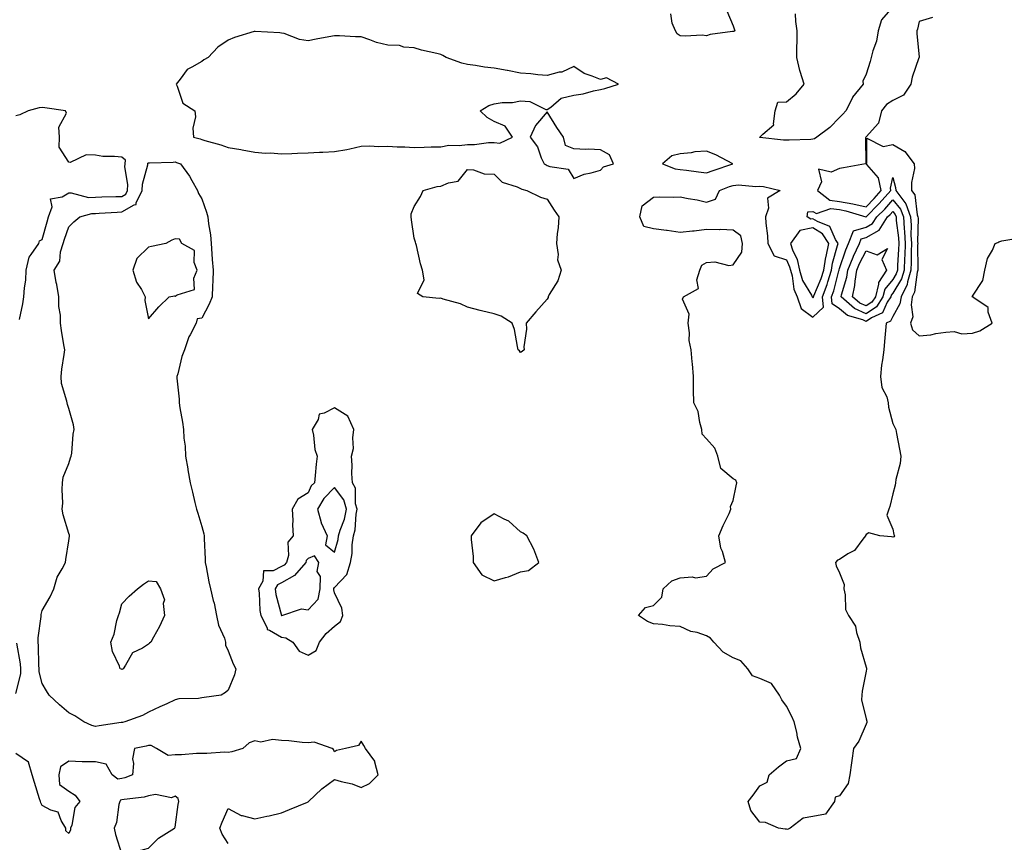
# Model space of a CAD drawing. Units: inches. Extents: x 947363 to 950003, y 7247738 to 7250378.
# Drawn here: x 948370 to 948740, y 7249757 to 7250066 of the extents above; entities that cross this region are included whole.
import ezdxf

# ---------------------------------------------------------------- set-up
doc = ezdxf.new("R2010")
doc.units = ezdxf.units.IN
doc.header["$MEASUREMENT"] = 0
doc.layers.add('Contour_94737247', color=7, linetype='Continuous', true_color=0x8c6acc)

msp = doc.modelspace()

# ---------------------------------------------------------------- linework, layer by layer
at = {"layer": 'Contour_94737247'}
for points in [[(948635.67, 7250069.54, 3206), (948638.05, 7250063.82, 3206), (948638.51, 7250062.38, 3206), (948638.7, 7250061.92, 3206), (948638.24, 7250061.73, 3206), (948638.05, 7250061.72, 3206), (948637.8, 7250061.67, 3206), (948629.38, 7250060.59, 3206), (948628.05, 7250060.13, 3206), (948626.42, 7250060.29, 3206), (948620.02, 7250059.95, 3206), (948618.05, 7250060.08, 3206), (948616.97, 7250060.84, 3206), (948616.34, 7250061.92, 3206), (948615.09, 7250064.88, 3206), (948614.52, 7250068.39, 3206)], [(948698.05, 7250070.99, 3206), (948693.86, 7250066.11, 3206), (948692.58, 7250061.92, 3206), (948691.92, 7250058.05, 3206), (948690.64, 7250054.51, 3206), (948690.02, 7250051.92, 3206), (948689.59, 7250050.38, 3206), (948688.05, 7250045.72, 3206), (948686.88, 7250043.09, 3206), (948686.89, 7250041.92, 3206), (948682.98, 7250036.99, 3206), (948682.9, 7250036.77, 3206), (948680.45, 7250031.92, 3206), (948679.32, 7250030.65, 3206), (948678.05, 7250029.35, 3206), (948674.42, 7250025.55, 3206), (948669.48, 7250021.92, 3206), (948668.69, 7250021.28, 3206), (948668.05, 7250021.16, 3206), (948667.2, 7250021.07, 3206), (948659.08, 7250020.89, 3206), (948658.05, 7250020.77, 3206), (948656.98, 7250020.85, 3206), (948648.08, 7250021.89, 3206), (948648.05, 7250021.89, 3206), (948647.99, 7250021.92, 3206), (948648.02, 7250021.95, 3206), (948648.05, 7250021.97, 3206), (948649.16, 7250023.03, 3206), (948653.39, 7250026.58, 3206), (948653.16, 7250027.03, 3206), (948653.89, 7250031.92, 3206), (948654.85, 7250035.12, 3206), (948658.05, 7250035.23, 3206), (948661.74, 7250038.23, 3206), (948664.76, 7250041.92, 3206), (948663.29, 7250046.68, 3206), (948663.16, 7250047.03, 3206), (948661.94, 7250051.92, 3206), (948662.03, 7250055.9, 3206), (948662.07, 7250057.9, 3206), (948662.17, 7250061.92, 3206), (948661.57, 7250065.44, 3206), (948661.54, 7250068.43, 3206)], [(948713.02, 7250066.95, 3207), (948708.05, 7250065.55, 3207), (948707.35, 7250062.62, 3207), (948707.11, 7250061.92, 3207), (948707.14, 7250061.01, 3207), (948707.96, 7250052.01, 3207), (948707.97, 7250051.92, 3207), (948707.94, 7250051.81, 3207), (948705.42, 7250044.55, 3207), (948704.88, 7250041.92, 3207), (948702.16, 7250037.81, 3207), (948698.05, 7250035.77, 3207), (948695.71, 7250034.26, 3207), (948693.87, 7250031.92, 3207), (948692.71, 7250027.26, 3207), (948688.05, 7250022.06, 3207), (948687.98, 7250021.99, 3207), (948687.92, 7250021.92, 3207), (948687.88, 7250021.75, 3207), (948687.9, 7250012.07, 3207), (948687.84, 7250011.92, 3207), (948679.58, 7250010.39, 3207), (948678.05, 7250010.16, 3207), (948674.87, 7250008.74, 3207), (948670.09, 7250009.88, 3207), (948671.23, 7250005.1, 3207), (948669.82, 7250001.92, 3207), (948674.38, 7249998.25, 3207), (948678.05, 7249997.71, 3207), (948683.01, 7249996.88, 3207), (948683.12, 7249996.85, 3207), (948688.05, 7249995.8, 3207), (948691.1, 7249998.87, 3207), (948693.77, 7250001.92, 3207), (948692.76, 7250006.63, 3207), (948688.35, 7250011.62, 3207), (948688.13, 7250011.92, 3207), (948688.29, 7250012.16, 3207), (948688.33, 7250021.64, 3207), (948694.53, 7250018.4, 3207), (948698.05, 7250019.24, 3207), (948702.64, 7250016.51, 3207), (948706.19, 7250011.92, 3207), (948706.27, 7250010.14, 3207), (948705.08, 7250004.89, 3207), (948705.16, 7250001.92, 3207), (948706.42, 7250000.29, 3207), (948707.3, 7249992.67, 3207), (948707.56, 7249991.92, 3207), (948707.59, 7249991.46, 3207), (948707.44, 7249982.53, 3207), (948707.47, 7249981.92, 3207), (948707.45, 7249981.32, 3207), (948707.49, 7249972.48, 3207), (948707.47, 7249971.92, 3207), (948707.23, 7249971.1, 3207), (948706.31, 7249963.66, 3207), (948705.44, 7249961.92, 3207), (948704.95, 7249958.82, 3207), (948705.58, 7249954.39, 3207), (948704.75, 7249951.92, 3207), (948705.52, 7249949.39, 3207), (948708.05, 7249947.2, 3207), (948712.45, 7249947.52, 3207), (948714.25, 7249948.12, 3207), (948718.05, 7249948.57, 3207), (948721.18, 7249948.79, 3207), (948724.12, 7249947.99, 3207), (948728.05, 7249948.14, 3207), (948730.88, 7249949.09, 3207), (948735.45, 7249951.92, 3207), (948733.93, 7249956.04, 3207), (948733.95, 7249957.82, 3207), (948728.53, 7249961.44, 3207), (948728.05, 7249961.84, 3207), (948727.97, 7249961.84, 3207), (948727.89, 7249961.92, 3207), (948727.95, 7249962.02, 3207), (948728.05, 7249962.13, 3207), (948732.01, 7249967.96, 3207), (948732.79, 7249971.92, 3207), (948733.67, 7249976.3, 3207), (948735.58, 7249979.45, 3207), (948736.59, 7249981.92, 3207), (948737.65, 7249982.32, 3207), (948738.05, 7249982.62, 3207), (948739.09, 7249982.96, 3207), (948745.94, 7249984.03, 3207)], [(948369.44, 7249953.31, 3207), (948370.75, 7249959.22, 3207), (948371.17, 7249961.92, 3207), (948371.37, 7249965.24, 3207), (948371.87, 7249968.1, 3207), (948372.04, 7249971.92, 3207), (948373.12, 7249976.85, 3207), (948373.93, 7249977.8, 3207), (948376.79, 7249981.92, 3207), (948377.05, 7249982.92, 3207), (948378.05, 7249983.44, 3207), (948379.86, 7249990.11, 3207), (948380.45, 7249991.92, 3207), (948381.83, 7249995.7, 3207), (948381.19, 7249998.78, 3207), (948385.57, 7249999.44, 3207), (948388.05, 7250001, 3207), (948388.95, 7250001.02, 3207), (948395.42, 7249999.29, 3207), (948398.05, 7249999.32, 3207), (948400.53, 7249999.44, 3207), (948405.72, 7249999.59, 3207), (948408.05, 7249999.68, 3207), (948409.47, 7250000.5, 3207), (948410.15, 7250001.92, 3207), (948410.25, 7250004.12, 3207), (948409.12, 7250010.85, 3207), (948409.2, 7250011.92, 3207), (948409.42, 7250013.29, 3207), (948408.05, 7250014.37, 3207), (948405.26, 7250014.71, 3207), (948400.87, 7250014.74, 3207), (948398.05, 7250015.2, 3207), (948394.6, 7250015.37, 3207), (948388.55, 7250012.42, 3207), (948388.05, 7250012.51, 3207), (948384.36, 7250018.23, 3207), (948384.56, 7250021.92, 3207), (948384.25, 7250025.72, 3207), (948387.18, 7250031.05, 3207), (948386.78, 7250031.92, 3207), (948379.08, 7250032.95, 3207), (948378.05, 7250033.18, 3207), (948376.92, 7250033.05, 3207), (948372.76, 7250031.92, 3207), (948369.62, 7250030.35, 3207), (948368.05, 7250029.93, 3207)], [(948368.05, 7249812.55, 3207), (948370.02, 7249819.95, 3207), (948370.02, 7249821.92, 3207), (948369.86, 7249823.73, 3207), (948368.46, 7249831.51, 3207)], [(948448.05, 7249756.16, 3207), (948445.76, 7249759.63, 3207), (948444.92, 7249761.92, 3207), (948445.76, 7249764.21, 3207), (948448.05, 7249769.35, 3207), (948452.84, 7249766.71, 3207), (948453.27, 7249766.7, 3207), (948458.05, 7249765.39, 3207), (948462.5, 7249766.37, 3207), (948463.45, 7249766.52, 3207), (948468.05, 7249767.72, 3207), (948471.11, 7249768.86, 3207), (948477.81, 7249771.68, 3207), (948478.05, 7249771.77, 3207), (948478.14, 7249771.83, 3207), (948478.19, 7249771.92, 3207), (948483.3, 7249776.67, 3207), (948488.05, 7249780.18, 3207), (948490.54, 7249779.43, 3207), (948494.7, 7249778.57, 3207), (948498.05, 7249777.23, 3207), (948501.21, 7249778.76, 3207), (948504.51, 7249781.92, 3207), (948503.18, 7249786.79, 3207), (948503.19, 7249787.06, 3207), (948499.71, 7249791.92, 3207), (948499.09, 7249792.96, 3207), (948498.05, 7249794.63, 3207), (948497, 7249792.97, 3207), (948492.15, 7249791.92, 3207), (948488.82, 7249791.15, 3207), (948488.05, 7249790.68, 3207), (948487.68, 7249791.55, 3207), (948487.19, 7249791.92, 3207), (948480.37, 7249794.24, 3207), (948478.05, 7249793.99, 3207), (948475.84, 7249794.13, 3207), (948470.84, 7249794.71, 3207), (948468.05, 7249794.86, 3207), (948464.73, 7249795.24, 3207), (948460.34, 7249794.21, 3207), (948458.05, 7249794.81, 3207), (948455.95, 7249794.02, 3207), (948453.47, 7249791.92, 3207), (948449.39, 7249790.58, 3207), (948448.05, 7249790.43, 3207), (948446.57, 7249790.44, 3207), (948439.95, 7249790.02, 3207), (948438.05, 7249790.03, 3207), (948436.14, 7249790.01, 3207), (948430.45, 7249789.52, 3207), (948428.05, 7249789.5, 3207), (948425.42, 7249789.29, 3207), (948421.07, 7249791.92, 3207), (948419.09, 7249792.96, 3207), (948418.05, 7249792.99, 3207), (948417.16, 7249792.81, 3207), (948412.72, 7249791.92, 3207), (948411.99, 7249787.98, 3207), (948412.42, 7249786.29, 3207), (948412.04, 7249781.92, 3207), (948409.12, 7249780.85, 3207), (948408.05, 7249780.62, 3207), (948406.43, 7249780.3, 3207), (948404.31, 7249781.92, 3207), (948402.08, 7249785.95, 3207), (948398.05, 7249786.82, 3207), (948393.06, 7249786.91, 3207), (948393.04, 7249786.91, 3207), (948388.05, 7249787.06, 3207), (948384.94, 7249785.03, 3207), (948384.33, 7249781.92, 3207), (948384.51, 7249778.38, 3207), (948388.05, 7249775.78, 3207), (948390.44, 7249774.31, 3207), (948392.15, 7249771.92, 3207), (948390.25, 7249769.72, 3207), (948389.13, 7249763, 3207), (948388.71, 7249761.92, 3207), (948388.67, 7249761.3, 3207), (948388.05, 7249759.87, 3207), (948386.97, 7249760.84, 3207), (948386.97, 7249761.92, 3207), (948385.17, 7249764.8, 3207), (948384.09, 7249767.96, 3207), (948381.34, 7249768.63, 3207), (948378.05, 7249770.45, 3207), (948377.51, 7249771.38, 3207), (948377.37, 7249771.92, 3207), (948377.04, 7249772.93, 3207), (948375.18, 7249779.05, 3207), (948374.21, 7249781.92, 3207), (948372.87, 7249786.74, 3207), (948368.05, 7249790.05, 3207)]]:
    msp.add_polyline3d(points, dxfattribs=at)
for points in [[(948548.05, 7250019.94, 3207), (948550.21, 7250019.76, 3207), (948555.03, 7250021.92, 3207), (948552.18, 7250026.05, 3207), (948548.05, 7250027.85, 3207), (948545.49, 7250029.36, 3207), (948542.82, 7250031.92, 3207), (948546.04, 7250033.93, 3207), (948548.05, 7250034.49, 3207), (948551.08, 7250034.95, 3207), (948554.96, 7250035.01, 3207), (948558.05, 7250035.65, 3207), (948561.52, 7250035.39, 3207), (948567.55, 7250032.42, 3207), (948568.05, 7250032.33, 3207), (948569.41, 7250033.28, 3207), (948573.36, 7250036.61, 3207), (948578.05, 7250037.78, 3207), (948581.65, 7250038.32, 3207), (948585.51, 7250039.38, 3207), (948588.05, 7250039.85, 3207), (948589.68, 7250040.29, 3207), (948594.89, 7250041.92, 3207), (948590.37, 7250044.24, 3207), (948588.05, 7250043.66, 3207), (948585, 7250044.97, 3207), (948582.02, 7250045.89, 3207), (948578.05, 7250048.5, 3207), (948573.5, 7250046.47, 3207), (948572.51, 7250046.38, 3207), (948568.05, 7250045.19, 3207), (948564.53, 7250045.44, 3207), (948561.94, 7250045.81, 3207), (948558.05, 7250046.04, 3207), (948553.14, 7250047.01, 3207), (948552.94, 7250047.03, 3207), (948548.05, 7250047.88, 3207), (948544.43, 7250048.3, 3207), (948541.02, 7250048.95, 3207), (948538.05, 7250049.35, 3207), (948535.97, 7250049.84, 3207), (948530.01, 7250051.92, 3207), (948528.81, 7250052.68, 3207), (948528.05, 7250053.04, 3207), (948526.51, 7250053.46, 3207), (948520.79, 7250054.66, 3207), (948518.05, 7250055.52, 3207), (948514.13, 7250055.84, 3207), (948512.53, 7250056.4, 3207), (948508.05, 7250056.59, 3207), (948503.76, 7250057.63, 3207), (948501.34, 7250058.63, 3207), (948498.05, 7250059.67, 3207), (948495.9, 7250059.77, 3207), (948489.92, 7250060.05, 3207), (948488.05, 7250060.14, 3207), (948485.83, 7250059.7, 3207), (948481.09, 7250058.88, 3207), (948478.05, 7250058.25, 3207), (948474.79, 7250058.66, 3207), (948469.03, 7250060.94, 3207), (948468.05, 7250061.14, 3207), (948467.39, 7250061.26, 3207), (948458.22, 7250061.75, 3207), (948458.05, 7250061.78, 3207), (948457.84, 7250061.71, 3207), (948450.44, 7250059.53, 3207), (948448.05, 7250058.49, 3207), (948444.1, 7250055.87, 3207), (948440.43, 7250051.92, 3207), (948438.9, 7250051.07, 3207), (948438.05, 7250050.47, 3207), (948434.38, 7250048.25, 3207), (948432.55, 7250047.42, 3207), (948429.94, 7250043.81, 3207), (948428.41, 7250041.92, 3207), (948428.84, 7250041.13, 3207), (948430.94, 7250034.81, 3207), (948435.45, 7250031.92, 3207), (948435.77, 7250029.64, 3207), (948434.68, 7250025.29, 3207), (948434.92, 7250021.92, 3207), (948437.42, 7250021.29, 3207), (948438.05, 7250021.08, 3207), (948439.27, 7250020.7, 3207), (948445.2, 7250019.07, 3207), (948448.05, 7250018.08, 3207), (948452.71, 7250017.26, 3207), (948453.29, 7250017.16, 3207), (948458.05, 7250016.3, 3207), (948462.01, 7250015.88, 3207), (948463.95, 7250016.02, 3207), (948468.05, 7250015.71, 3207), (948471.98, 7250015.85, 3207), (948474.05, 7250015.92, 3207), (948478.05, 7250016.06, 3207), (948482.4, 7250016.27, 3207), (948483.67, 7250016.3, 3207), (948488.05, 7250016.52, 3207), (948492.64, 7250017.33, 3207), (948493.76, 7250017.63, 3207), (948498.05, 7250018.53, 3207), (948501.27, 7250018.7, 3207), (948504.57, 7250018.44, 3207), (948508.05, 7250018.59, 3207), (948511.59, 7250018.38, 3207), (948514.49, 7250018.36, 3207), (948518.05, 7250018.11, 3207), (948521.77, 7250018.2, 3207), (948524.41, 7250018.28, 3207), (948528.05, 7250018.37, 3207), (948531.07, 7250018.9, 3207), (948534.92, 7250018.8, 3207), (948538.05, 7250019.19, 3207), (948540.73, 7250019.24, 3207), (948546.02, 7250019.89, 3207)], [(948588.05, 7250009.51, 3207), (948589.2, 7250010.77, 3207), (948593.06, 7250011.92, 3207), (948591.44, 7250015.31, 3207), (948588.05, 7250017.14, 3207), (948583.62, 7250017.49, 3207), (948582.63, 7250017.34, 3207), (948578.05, 7250017.57, 3207), (948574.93, 7250018.8, 3207), (948574.24, 7250021.92, 3207), (948571.72, 7250025.59, 3207), (948568.05, 7250031.49, 3207), (948563.62, 7250026.35, 3207), (948561.61, 7250021.92, 3207), (948564.44, 7250018.31, 3207), (948565.84, 7250014.13, 3207), (948566.88, 7250011.92, 3207), (948567.63, 7250011.5, 3207), (948568.05, 7250011.35, 3207), (948569.09, 7250010.88, 3207), (948575.99, 7250009.86, 3207), (948578.05, 7250006.41, 3207), (948581.97, 7250008, 3207), (948584.62, 7250008.49, 3207)], [(948628.05, 7250008.51, 3207), (948630.54, 7250009.43, 3207), (948637.88, 7250011.92, 3207), (948631.5, 7250015.37, 3207), (948628.05, 7250016.74, 3207), (948623.56, 7250016.41, 3207), (948622.24, 7250016.11, 3207), (948618.05, 7250015.69, 3207), (948614.98, 7250014.99, 3207), (948611.41, 7250011.92, 3207), (948616.22, 7250010.09, 3207), (948618.05, 7250009.8, 3207), (948620.45, 7250009.52, 3207), (948624.98, 7250008.85, 3207)], [(948408.05, 7249801.69, 3206), (948407.77, 7249801.64, 3206), (948399.51, 7249800.46, 3206), (948398.05, 7249800.2, 3206), (948396.68, 7249800.55, 3206), (948393.71, 7249801.92, 3206), (948390.31, 7249804.18, 3206), (948388.05, 7249805.3, 3206), (948384.49, 7249808.36, 3206), (948380.63, 7249811.92, 3206), (948379.68, 7249813.55, 3206), (948378.05, 7249816.35, 3206), (948376.91, 7249820.78, 3206), (948376.91, 7249821.92, 3206), (948376.79, 7249823.18, 3206), (948376.6, 7249830.47, 3206), (948376.45, 7249831.92, 3206), (948376.49, 7249833.48, 3206), (948377.65, 7249841.52, 3206), (948377.66, 7249841.92, 3206), (948377.65, 7249842.32, 3206), (948378.05, 7249843.87, 3206), (948381.01, 7249848.96, 3206), (948382.36, 7249851.92, 3206), (948383.67, 7249856.3, 3206), (948385.6, 7249859.47, 3206), (948386.79, 7249861.92, 3206), (948386.96, 7249863.01, 3206), (948388.05, 7249870.01, 3206), (948388.24, 7249871.73, 3206), (948388.29, 7249871.92, 3206), (948388.25, 7249872.12, 3206), (948388.05, 7249872.8, 3206), (948385.91, 7249879.78, 3206), (948385.51, 7249881.92, 3206), (948385.75, 7249884.22, 3206), (948385.48, 7249889.35, 3206), (948385.67, 7249891.92, 3206), (948385.96, 7249894.01, 3206), (948388.05, 7249899.16, 3206), (948388.73, 7249901.24, 3206), (948388.93, 7249901.92, 3206), (948389.12, 7249902.99, 3206), (948389.73, 7249910.24, 3206), (948390.12, 7249911.92, 3206), (948389.84, 7249913.71, 3206), (948388.05, 7249919.81, 3206), (948387.49, 7249921.36, 3206), (948387.39, 7249921.92, 3206), (948387.35, 7249922.62, 3206), (948385.32, 7249929.19, 3206), (948385.22, 7249931.92, 3206), (948385.39, 7249934.58, 3206), (948386.35, 7249940.22, 3206), (948386.49, 7249941.92, 3206), (948386.18, 7249943.79, 3206), (948385.33, 7249949.2, 3206), (948384.9, 7249951.92, 3206), (948384.95, 7249955.02, 3206), (948384.3, 7249958.17, 3206), (948384.35, 7249961.92, 3206), (948383.51, 7249966.46, 3206), (948383.34, 7249967.21, 3206), (948382.55, 7249971.92, 3206), (948384.65, 7249975.32, 3206), (948384.91, 7249978.78, 3206), (948385.86, 7249981.92, 3206), (948386.37, 7249983.6, 3206), (948388.05, 7249988.22, 3206), (948389.92, 7249990.05, 3206), (948392.16, 7249991.92, 3206), (948396.71, 7249993.26, 3206), (948398.05, 7249993.28, 3206), (948399.48, 7249993.35, 3206), (948406.18, 7249993.79, 3206), (948408.05, 7249993.87, 3206), (948412.6, 7249996.47, 3206), (948413.38, 7249996.59, 3206), (948413.39, 7249997.26, 3206), (948415.61, 7250001.92, 3206), (948415.72, 7250004.25, 3206), (948417.72, 7250011.59, 3206), (948417.74, 7250011.92, 3206), (948417.78, 7250012.19, 3206), (948418.05, 7250012.32, 3206), (948418.46, 7250012.33, 3206), (948427.37, 7250012.6, 3206), (948428.05, 7250012.63, 3206), (948428.6, 7250012.47, 3206), (948430.12, 7250011.92, 3206), (948433.41, 7250007.28, 3206), (948434.3, 7250005.67, 3206), (948436.5, 7250001.92, 3206), (948436.85, 7250000.72, 3206), (948438.05, 7249998.78, 3206), (948439.87, 7249993.74, 3206), (948440.37, 7249991.92, 3206), (948440.66, 7249989.31, 3206), (948441.35, 7249985.22, 3206), (948441.66, 7249981.92, 3206), (948441.92, 7249978.05, 3206), (948442.03, 7249975.9, 3206), (948442.3, 7249971.92, 3206), (948442.22, 7249967.75, 3206), (948442.09, 7249965.96, 3206), (948442.01, 7249961.92, 3206), (948440.82, 7249959.15, 3206), (948438.05, 7249953.79, 3206), (948436.34, 7249953.63, 3206), (948435.95, 7249951.92, 3206), (948433.68, 7249947.55, 3206), (948433.2, 7249946.77, 3206), (948431.55, 7249941.92, 3206), (948430.54, 7249939.43, 3206), (948429.03, 7249932.9, 3206), (948428.71, 7249931.92, 3206), (948428.75, 7249931.22, 3206), (948429.54, 7249923.41, 3206), (948429.61, 7249921.92, 3206), (948429.86, 7249920.11, 3206), (948430.83, 7249914.7, 3206), (948431.17, 7249911.92, 3206), (948431.33, 7249908.64, 3206), (948431.78, 7249905.65, 3206), (948431.92, 7249901.92, 3206), (948432.8, 7249897.17, 3206), (948432.87, 7249896.74, 3206), (948433.75, 7249891.92, 3206), (948434.53, 7249888.4, 3206), (948435.47, 7249884.5, 3206), (948436.07, 7249881.92, 3206), (948436.56, 7249880.43, 3206), (948438.05, 7249875.45, 3206), (948438.85, 7249872.72, 3206), (948438.97, 7249871.92, 3206), (948439.02, 7249870.95, 3206), (948439.29, 7249863.16, 3206), (948439.36, 7249861.92, 3206), (948439.72, 7249860.25, 3206), (948440.76, 7249854.63, 3206), (948441.37, 7249851.92, 3206), (948442.39, 7249847.58, 3206), (948442.68, 7249846.55, 3206), (948443.64, 7249841.92, 3206), (948444.4, 7249838.27, 3206), (948446.57, 7249833.4, 3206), (948447.02, 7249831.92, 3206), (948446.94, 7249830.81, 3206), (948448.05, 7249828.63, 3206), (948449.85, 7249823.72, 3206), (948450.91, 7249821.92, 3206), (948450.33, 7249819.64, 3206), (948448.05, 7249813.83, 3206), (948446.98, 7249812.99, 3206), (948445.39, 7249811.92, 3206), (948438.96, 7249811.01, 3206), (948438.05, 7249810.94, 3206), (948436.86, 7249810.73, 3206), (948429.41, 7249810.56, 3206), (948428.05, 7249810.2, 3206), (948424.87, 7249808.74, 3206), (948422.35, 7249807.62, 3206), (948418.05, 7249805.52, 3206), (948415.73, 7249804.24, 3206), (948409.11, 7249801.92, 3206), (948408.25, 7249801.72, 3206)], [(948558.05, 7249940.88, 3206), (948557.67, 7249941.54, 3206), (948557.18, 7249941.92, 3206), (948556.85, 7249943.12, 3206), (948555.76, 7249949.63, 3206), (948554.92, 7249951.92, 3206), (948550.67, 7249954.54, 3206), (948548.05, 7249955.41, 3206), (948543.38, 7249956.59, 3206), (948542.84, 7249956.71, 3206), (948538.05, 7249958, 3206), (948535.41, 7249959.28, 3206), (948528.96, 7249961.01, 3206), (948528.05, 7249961.33, 3206), (948527.43, 7249961.3, 3206), (948521.23, 7249961.92, 3206), (948519.3, 7249963.17, 3206), (948521.75, 7249968.22, 3206), (948521.16, 7249971.92, 3206), (948520.38, 7249974.25, 3206), (948518.82, 7249981.15, 3206), (948518.61, 7249981.92, 3206), (948518.52, 7249982.39, 3206), (948518.05, 7249983.89, 3206), (948517, 7249990.87, 3206), (948516.87, 7249991.92, 3206), (948516.84, 7249993.13, 3206), (948518.05, 7249995.88, 3206), (948520.35, 7249999.62, 3206), (948521.35, 7250001.92, 3206), (948526.63, 7250003.34, 3206), (948528.05, 7250003.52, 3206), (948530.91, 7250004.78, 3206), (948534.56, 7250005.41, 3206), (948538.05, 7250009.79, 3206), (948540.36, 7250009.61, 3206), (948544.29, 7250008.16, 3206), (948548.05, 7250008, 3206), (948551.11, 7250004.98, 3206), (948556.69, 7250003.28, 3206), (948558.05, 7250002.62, 3206), (948558.52, 7250002.39, 3206), (948560.34, 7250001.92, 3206), (948565.54, 7249999.41, 3206), (948568.05, 7249998.57, 3206), (948570.66, 7249994.53, 3206), (948572.44, 7249991.92, 3206), (948572.18, 7249987.79, 3206), (948571.83, 7249985.7, 3206), (948571.54, 7249981.92, 3206), (948572.2, 7249977.77, 3206), (948571.9, 7249975.77, 3206), (948573.26, 7249971.92, 3206), (948572.08, 7249967.89, 3206), (948568.83, 7249962.7, 3206), (948568.44, 7249961.92, 3206), (948568.38, 7249961.59, 3206), (948568.05, 7249961.01, 3206), (948563.77, 7249956.2, 3206), (948560.09, 7249951.92, 3206), (948560.28, 7249949.69, 3206), (948559.2, 7249943.07, 3206), (948559.34, 7249941.92, 3206), (948558.68, 7249941.29, 3206)], [(948658.05, 7249761.46, 3206), (948657.65, 7249761.52, 3206), (948655.13, 7249761.92, 3206), (948650.21, 7249764.08, 3206), (948648.05, 7249764.19, 3206), (948644.66, 7249768.53, 3206), (948643.67, 7249771.92, 3206), (948645.61, 7249774.36, 3206), (948648.05, 7249777.85, 3206), (948650.79, 7249779.18, 3206), (948651.6, 7249781.92, 3206), (948655.05, 7249784.92, 3206), (948658.05, 7249787.25, 3206), (948661.82, 7249788.15, 3206), (948663.55, 7249791.92, 3206), (948662.24, 7249796.11, 3206), (948661.97, 7249798, 3206), (948661.01, 7249801.92, 3206), (948660.06, 7249803.93, 3206), (948658.05, 7249807.85, 3206), (948656.33, 7249810.2, 3206), (948655.48, 7249811.92, 3206), (948652.41, 7249816.28, 3206), (948648.05, 7249818.23, 3206), (948645.3, 7249819.17, 3206), (948643.54, 7249821.92, 3206), (948640.94, 7249824.81, 3206), (948638.05, 7249826.04, 3206), (948634.26, 7249828.13, 3206), (948630.79, 7249831.92, 3206), (948629.56, 7249833.43, 3206), (948628.05, 7249834.34, 3206), (948624.48, 7249835.49, 3206), (948622.08, 7249835.95, 3206), (948618.05, 7249837.85, 3206), (948614.15, 7249838.02, 3206), (948611.4, 7249838.57, 3206), (948608.05, 7249838.75, 3206), (948605.76, 7249839.63, 3206), (948602.35, 7249841.92, 3206), (948604.99, 7249844.98, 3206), (948608.05, 7249845.75, 3206), (948611.16, 7249848.81, 3206), (948611.7, 7249851.92, 3206), (948614.97, 7249855, 3206), (948618.05, 7249856.11, 3206), (948622.56, 7249856.43, 3206), (948623.8, 7249856.17, 3206), (948628.05, 7249856.71, 3206), (948630.47, 7249859.5, 3206), (948635.17, 7249861.92, 3206), (948634, 7249865.97, 3206), (948633.38, 7249867.25, 3206), (948632.59, 7249871.92, 3206), (948634.22, 7249875.75, 3206), (948636.48, 7249880.35, 3206), (948637.21, 7249881.92, 3206), (948637.07, 7249882.9, 3206), (948638.05, 7249885.21, 3206), (948639.21, 7249890.76, 3206), (948639.36, 7249891.92, 3206), (948638.99, 7249892.86, 3206), (948638.05, 7249893.4, 3206), (948633.38, 7249897.25, 3206), (948632.27, 7249901.92, 3206), (948631.1, 7249904.97, 3206), (948628.05, 7249908.4, 3206), (948626.33, 7249910.2, 3206), (948626.23, 7249911.92, 3206), (948625.43, 7249914.54, 3206), (948624.87, 7249918.74, 3206), (948623.26, 7249921.92, 3206), (948623.16, 7249926.81, 3206), (948623.12, 7249926.99, 3206), (948623.05, 7249931.92, 3206), (948622.73, 7249936.6, 3206), (948622.62, 7249937.35, 3206), (948622.25, 7249941.92, 3206), (948621.52, 7249945.39, 3206), (948621.6, 7249948.37, 3206), (948621.12, 7249951.92, 3206), (948621.48, 7249955.35, 3206), (948618.98, 7249960.99, 3206), (948619.39, 7249961.92, 3206), (948625.01, 7249964.96, 3206), (948624.37, 7249968.24, 3206), (948625.49, 7249971.92, 3206), (948626.19, 7249973.78, 3206), (948628.05, 7249974.75, 3206), (948631.11, 7249974.98, 3206), (948636.37, 7249973.6, 3206), (948638.05, 7249973.86, 3206), (948641.27, 7249978.7, 3206), (948641.6, 7249981.92, 3206), (948640.97, 7249984.84, 3206), (948638.05, 7249987.01, 3206), (948633.32, 7249987.19, 3206), (948632.89, 7249987.08, 3206), (948628.05, 7249987.17, 3206), (948623.39, 7249986.58, 3206), (948622.69, 7249986.56, 3206), (948618.05, 7249986.05, 3206), (948613.18, 7249986.79, 3206), (948612.97, 7249986.84, 3206), (948608.05, 7249987.5, 3206), (948604.43, 7249988.3, 3206), (948602.87, 7249991.92, 3206), (948603.84, 7249996.13, 3206), (948608.05, 7249999.35, 3206), (948610.48, 7249999.49, 3206), (948615.54, 7249999.41, 3206), (948618.05, 7249999.53, 3206), (948621.06, 7249998.91, 3206), (948624.45, 7249998.32, 3206), (948628.05, 7249997.53, 3206), (948631.36, 7249998.61, 3206), (948632.94, 7250001.92, 3206), (948636.64, 7250003.33, 3206), (948638.05, 7250003.82, 3206), (948640.09, 7250003.96, 3206), (948646.61, 7250003.36, 3206), (948648.05, 7250003.48, 3206), (948649.5, 7250003.37, 3206), (948655.7, 7250001.92, 3206), (948651.01, 7249998.96, 3206), (948651.33, 7249995.2, 3206), (948650.22, 7249991.92, 3206), (948650.32, 7249989.65, 3206), (948650.96, 7249984.83, 3206), (948651.06, 7249981.92, 3206), (948653.42, 7249977.29, 3206), (948658.05, 7249975.73, 3206), (948659.26, 7249973.13, 3206), (948659.55, 7249971.92, 3206), (948660.17, 7249969.8, 3206), (948660.82, 7249964.69, 3206), (948662.13, 7249961.92, 3206), (948663.62, 7249957.49, 3206), (948668.05, 7249954.2, 3206), (948672.01, 7249957.96, 3206), (948671.65, 7249961.92, 3206), (948673.4, 7249966.57, 3206), (948673.64, 7249967.51, 3206), (948675.02, 7249971.92, 3206), (948675.45, 7249974.52, 3206), (948677.34, 7249981.21, 3206), (948677.48, 7249981.92, 3206), (948676.48, 7249983.49, 3206), (948674.45, 7249988.32, 3206), (948669.77, 7249990.2, 3206), (948668.05, 7249991.28, 3206), (948667.24, 7249991.11, 3206), (948665.84, 7249991.92, 3206), (948666.16, 7249993.81, 3206), (948668.05, 7249994.01, 3206), (948669.41, 7249993.28, 3206), (948674.81, 7249995.16, 3206), (948678.05, 7249994.69, 3206), (948680.42, 7249994.29, 3206), (948688, 7249991.97, 3206), (948688.05, 7249991.96, 3206), (948693.01, 7249996.96, 3206), (948697.36, 7250001.92, 3206), (948697.17, 7250002.8, 3206), (948698.05, 7250006.82, 3206), (948699.16, 7250003.03, 3206), (948699.19, 7250001.92, 3206), (948703.04, 7249996.93, 3206), (948703.05, 7249996.92, 3206), (948704.82, 7249991.92, 3206), (948704.99, 7249988.86, 3206), (948704.93, 7249985.04, 3206), (948705.09, 7249981.92, 3206), (948705, 7249978.87, 3206), (948705.02, 7249974.95, 3206), (948704.92, 7249971.92, 3206), (948703.59, 7249967.46, 3206), (948703.47, 7249966.5, 3206), (948701.19, 7249961.92, 3206), (948700.76, 7249959.21, 3206), (948698.05, 7249954.47, 3206), (948697.27, 7249952.7, 3206), (948695.55, 7249951.92, 3206), (948695.34, 7249949.21, 3206), (948694.92, 7249945.05, 3206), (948694.67, 7249941.92, 3206), (948694.27, 7249938.14, 3206), (948693.84, 7249936.13, 3206), (948693.49, 7249931.92, 3206), (948693.93, 7249927.8, 3206), (948695.8, 7249924.17, 3206), (948696.33, 7249921.92, 3206), (948696.42, 7249920.29, 3206), (948698.05, 7249914.23, 3206), (948698.81, 7249912.68, 3206), (948699.24, 7249911.92, 3206), (948699.55, 7249910.42, 3206), (948700.61, 7249904.48, 3206), (948701.18, 7249901.92, 3206), (948700.88, 7249899.09, 3206), (948699.27, 7249893.14, 3206), (948699.09, 7249891.92, 3206), (948698.96, 7249891.01, 3206), (948698.05, 7249887.69, 3206), (948696.99, 7249882.98, 3206), (948696.64, 7249881.92, 3206), (948695.85, 7249879.72, 3206), (948698.05, 7249874.37, 3206), (948698.54, 7249872.41, 3206), (948698.71, 7249871.92, 3206), (948698.44, 7249871.53, 3206), (948698.05, 7249871.42, 3206), (948697.64, 7249871.51, 3206), (948693.26, 7249871.92, 3206), (948689.13, 7249873, 3206), (948688.05, 7249872.47, 3206), (948687.87, 7249872.1, 3206), (948687.82, 7249871.92, 3206), (948686.82, 7249870.69, 3206), (948683.63, 7249866.34, 3206), (948681.21, 7249865.08, 3206), (948678.05, 7249863.04, 3206), (948677.25, 7249862.72, 3206), (948676.54, 7249861.92, 3206), (948676.76, 7249860.63, 3206), (948678.05, 7249858.03, 3206), (948679.77, 7249853.64, 3206), (948679.66, 7249851.92, 3206), (948680.2, 7249849.77, 3206), (948680.33, 7249844.2, 3206), (948681.39, 7249841.92, 3206), (948684, 7249837.87, 3206), (948684.4, 7249835.57, 3206), (948685.71, 7249831.92, 3206), (948685.93, 7249829.8, 3206), (948688.05, 7249822.48, 3206), (948688.24, 7249822.11, 3206), (948688.25, 7249821.92, 3206), (948688.24, 7249821.73, 3206), (948688.05, 7249821.03, 3206), (948686.56, 7249813.41, 3206), (948686.42, 7249811.92, 3206), (948686.37, 7249810.24, 3206), (948688.05, 7249802.99, 3206), (948688.28, 7249802.15, 3206), (948688.3, 7249801.92, 3206), (948688.29, 7249801.68, 3206), (948688.05, 7249801, 3206), (948685.3, 7249794.67, 3206), (948683.33, 7249791.92, 3206), (948682.64, 7249787.33, 3206), (948682.57, 7249786.44, 3206), (948681.99, 7249781.92, 3206), (948681.32, 7249778.65, 3206), (948678.05, 7249774.06, 3206), (948676.46, 7249773.51, 3206), (948676.13, 7249771.92, 3206), (948672.78, 7249767.19, 3206), (948668.05, 7249766.31, 3206), (948664.36, 7249765.61, 3206), (948659.48, 7249761.92, 3206), (948658.53, 7249761.44, 3206)], [(948688.05, 7249952.62, 3205), (948686.77, 7249953.2, 3205), (948680.99, 7249954.86, 3205), (948678.05, 7249957.3, 3205), (948675.33, 7249959.2, 3205), (948675.08, 7249961.92, 3205), (948675.89, 7249964.08, 3205), (948677.82, 7249971.69, 3205), (948677.88, 7249971.92, 3205), (948677.91, 7249972.06, 3205), (948678.05, 7249972.55, 3205), (948680.37, 7249979.6, 3205), (948681.48, 7249981.92, 3205), (948683.27, 7249986.7, 3205), (948688.05, 7249988.11, 3205), (948690.52, 7249989.45, 3205), (948692.07, 7249991.92, 3205), (948695.05, 7249994.92, 3205), (948698.05, 7249998.37, 3205), (948701.02, 7249994.89, 3205), (948702.07, 7249991.92, 3205), (948702.33, 7249987.64, 3205), (948702.48, 7249986.35, 3205), (948702.71, 7249981.92, 3205), (948702.57, 7249977.4, 3205), (948702.51, 7249976.38, 3205), (948702.37, 7249971.92, 3205), (948701.37, 7249968.6, 3205), (948698.05, 7249963.26, 3205), (948697.45, 7249962.52, 3205), (948697.3, 7249961.92, 3205), (948695.95, 7249959.82, 3205), (948694.17, 7249955.8, 3205), (948690.05, 7249953.92, 3205)], [(948688.05, 7249955.52, 3204), (948683.64, 7249957.51, 3204), (948678.63, 7249961.92, 3204), (948678.77, 7249962.64, 3204), (948680.76, 7249969.21, 3204), (948681.21, 7249971.92, 3204), (948683.13, 7249976.84, 3204), (948683.31, 7249977.18, 3204), (948685.57, 7249981.92, 3204), (948686.24, 7249983.73, 3204), (948688.05, 7249984.25, 3204), (948693.02, 7249986.95, 3204), (948696.15, 7249991.92, 3204), (948697.09, 7249992.88, 3204), (948698.05, 7249993.97, 3204), (948699, 7249992.87, 3204), (948699.33, 7249991.92, 3204), (948699.41, 7249990.56, 3204), (948700.22, 7249984.09, 3204), (948700.33, 7249981.92, 3204), (948700.26, 7249979.71, 3204), (948699.87, 7249973.74, 3204), (948699.82, 7249971.92, 3204), (948699.41, 7249970.56, 3204), (948698.05, 7249968.38, 3204), (948695.16, 7249964.81, 3204), (948694.41, 7249961.92, 3204), (948691.93, 7249958.04, 3204)], [(948668.05, 7249961.55, 3207), (948668.25, 7249961.72, 3207), (948668.23, 7249961.92, 3207), (948668.33, 7249962.2, 3207), (948671.17, 7249968.8, 3207), (948672.16, 7249971.92, 3207), (948672.96, 7249976.83, 3207), (948672.97, 7249977, 3207), (948673.97, 7249981.92, 3207), (948671.66, 7249985.53, 3207), (948668.05, 7249987.79, 3207), (948663.16, 7249986.81, 3207), (948659.56, 7249981.92, 3207), (948660.36, 7249979.61, 3207), (948662.07, 7249975.94, 3207), (948663.04, 7249971.92, 3207), (948664.17, 7249968.04, 3207), (948667.5, 7249962.47, 3207), (948667.77, 7249961.92, 3207), (948667.84, 7249961.71, 3207)], [(948418.05, 7249953.62, 3206), (948421.9, 7249958.07, 3206), (948425.84, 7249961.92, 3206), (948427.78, 7249962.19, 3206), (948428.05, 7249962.17, 3206), (948428.8, 7249962.67, 3206), (948435.29, 7249964.68, 3206), (948435.08, 7249968.95, 3206), (948436.29, 7249971.92, 3206), (948435.24, 7249974.73, 3206), (948435.4, 7249979.27, 3206), (948430.6, 7249981.92, 3206), (948429.7, 7249983.57, 3206), (948428.05, 7249983.73, 3206), (948426.75, 7249983.22, 3206), (948424.54, 7249981.92, 3206), (948419.14, 7249980.83, 3206), (948418.05, 7249980.55, 3206), (948413.67, 7249976.3, 3206), (948412.16, 7249971.92, 3206), (948413.52, 7249967.39, 3206), (948415.34, 7249964.63, 3206), (948416.78, 7249961.92, 3206), (948416.64, 7249960.51, 3206)], [(948688.05, 7249958.42, 3203), (948685.64, 7249959.51, 3203), (948682.89, 7249961.92, 3203), (948683.78, 7249966.19, 3203), (948683.88, 7249967.75, 3203), (948684.56, 7249971.92, 3203), (948685.54, 7249974.43, 3203), (948688.05, 7249979.18, 3203), (948692.26, 7249977.71, 3203), (948696.16, 7249980.03, 3203), (948694.01, 7249975.96, 3203), (948695.76, 7249971.92, 3203), (948692.69, 7249967.28, 3203), (948692.74, 7249966.61, 3203), (948691.53, 7249961.92, 3203), (948690.17, 7249959.8, 3203)], [(948478.05, 7249827, 3207), (948481.16, 7249828.81, 3207), (948482.36, 7249831.92, 3207), (948484.86, 7249835.11, 3207), (948488.05, 7249837.91, 3207), (948490.32, 7249839.65, 3207), (948491.19, 7249841.92, 3207), (948490.8, 7249844.67, 3207), (948488.05, 7249850.46, 3207), (948487.74, 7249851.61, 3207), (948487.81, 7249851.92, 3207), (948487.82, 7249852.15, 3207), (948488.05, 7249852.46, 3207), (948492.65, 7249857.32, 3207), (948494.1, 7249861.92, 3207), (948494.67, 7249865.3, 3207), (948494.68, 7249868.55, 3207), (948495.11, 7249871.92, 3207), (948495.74, 7249874.23, 3207), (948496.15, 7249880.02, 3207), (948496.53, 7249881.92, 3207), (948495.96, 7249884.01, 3207), (948495.96, 7249889.83, 3207), (948494.73, 7249891.92, 3207), (948494.56, 7249895.41, 3207), (948494.65, 7249898.52, 3207), (948494.47, 7249901.92, 3207), (948495.18, 7249904.79, 3207), (948494.87, 7249908.74, 3207), (948495.34, 7249911.92, 3207), (948493.06, 7249916.91, 3207), (948493.06, 7249916.93, 3207), (948493.04, 7249916.93, 3207), (948488.05, 7249920.13, 3207), (948484.15, 7249918.02, 3207), (948482.29, 7249917.68, 3207), (948481.84, 7249915.71, 3207), (948479.66, 7249911.92, 3207), (948480.16, 7249909.81, 3207), (948480.58, 7249904.45, 3207), (948481.49, 7249901.92, 3207), (948481.13, 7249898.84, 3207), (948480.76, 7249894.63, 3207), (948480.45, 7249891.92, 3207), (948479.26, 7249890.71, 3207), (948478.05, 7249888.08, 3207), (948474.28, 7249885.69, 3207), (948472.13, 7249881.92, 3207), (948472.34, 7249877.63, 3207), (948472.22, 7249876.09, 3207), (948472.49, 7249871.92, 3207), (948470.5, 7249869.47, 3207), (948470.7, 7249864.57, 3207), (948469.92, 7249861.92, 3207), (948469.05, 7249860.92, 3207), (948468.05, 7249860.34, 3207), (948464.92, 7249858.79, 3207), (948461.26, 7249858.71, 3207), (948461.04, 7249854.91, 3207), (948459.48, 7249851.92, 3207), (948459.69, 7249850.28, 3207), (948459.94, 7249843.81, 3207), (948460.26, 7249841.92, 3207), (948462.64, 7249837.33, 3207), (948462.74, 7249836.61, 3207), (948463.56, 7249836.41, 3207), (948468.05, 7249833.78, 3207), (948469.71, 7249833.58, 3207), (948472.28, 7249831.92, 3207), (948474.7, 7249828.57, 3207)], [(948488.05, 7249865.82, 3208), (948489.41, 7249870.56, 3208), (948489.58, 7249871.92, 3208), (948490.14, 7249874.01, 3208), (948491.75, 7249878.22, 3208), (948492.48, 7249881.92, 3208), (948491.54, 7249885.41, 3208), (948488.05, 7249890.11, 3208), (948483.98, 7249885.99, 3208), (948481.64, 7249881.92, 3208), (948482.98, 7249876.99, 3208), (948482.99, 7249876.86, 3208), (948485.29, 7249871.92, 3208), (948484.61, 7249868.48, 3208)], [(948558.05, 7249858.36, 3207), (948561.06, 7249858.91, 3207), (948564.92, 7249861.92, 3207), (948563.05, 7249866.92, 3207), (948560.41, 7249871.92, 3207), (948559.05, 7249872.92, 3207), (948558.05, 7249873.38, 3207), (948553.58, 7249877.45, 3207), (948551.8, 7249878.17, 3207), (948548.05, 7249880.16, 3207), (948543.11, 7249876.86, 3207), (948539.46, 7249871.92, 3207), (948539.43, 7249870.54, 3207), (948540.21, 7249864.08, 3207), (948540.17, 7249861.92, 3207), (948543.41, 7249857.28, 3207), (948548.05, 7249855.04, 3207), (948552.41, 7249856.28, 3207), (948553.53, 7249856.44, 3207)], [(948468.05, 7249841.9, 3208), (948468.08, 7249841.89, 3208), (948468.16, 7249841.92, 3208), (948475.58, 7249844.39, 3208), (948478.05, 7249844.11, 3208), (948481.84, 7249848.13, 3208), (948482.63, 7249851.92, 3208), (948482.76, 7249856.63, 3208), (948481.47, 7249858.5, 3208), (948482.06, 7249861.92, 3208), (948480.47, 7249864.34, 3208), (948478.05, 7249863.33, 3208), (948477.39, 7249862.58, 3208), (948477.19, 7249861.92, 3208), (948472.93, 7249857.04, 3208), (948468.05, 7249854.21, 3208), (948466.53, 7249853.44, 3208), (948465.73, 7249851.92, 3208), (948466, 7249849.87, 3208), (948468.02, 7249841.95, 3208), (948468.03, 7249841.92, 3208)], [(948408.05, 7249821.61, 3205), (948407.82, 7249821.69, 3205), (948407.36, 7249821.92, 3205), (948407.07, 7249822.9, 3205), (948404.48, 7249828.35, 3205), (948403.87, 7249831.92, 3205), (948405.09, 7249834.88, 3205), (948406.17, 7249840.05, 3205), (948406.75, 7249841.92, 3205), (948407.06, 7249842.91, 3205), (948408.05, 7249846.3, 3205), (948410.71, 7249849.26, 3205), (948413.94, 7249851.92, 3205), (948416.19, 7249853.78, 3205), (948418.05, 7249855.04, 3205), (948420.87, 7249854.74, 3205), (948422.51, 7249851.92, 3205), (948424, 7249847.87, 3205), (948423.49, 7249846.48, 3205), (948424.01, 7249841.92, 3205), (948422.21, 7249837.76, 3205), (948419.95, 7249833.82, 3205), (948418.95, 7249831.92, 3205), (948418.46, 7249831.51, 3205), (948418.05, 7249831.12, 3205), (948415.83, 7249829.7, 3205), (948412.04, 7249827.93, 3205), (948409.43, 7249823.3, 3205), (948408.45, 7249821.92, 3205), (948408.22, 7249821.75, 3205)], [(948418.05, 7249754.42, 3208), (948421.78, 7249758.19, 3208), (948427.84, 7249761.92, 3208), (948427.91, 7249762.06, 3208), (948428.05, 7249762.29, 3208), (948429.18, 7249770.79, 3208), (948429.5, 7249771.92, 3208), (948429.17, 7249773.04, 3208), (948428.05, 7249773.89, 3208), (948426.71, 7249773.26, 3208), (948420.64, 7249774.51, 3208), (948418.05, 7249774.06, 3208), (948416.38, 7249773.59, 3208), (948408.81, 7249772.68, 3208), (948408.05, 7249772.52, 3208), (948407.55, 7249772.42, 3208), (948407.24, 7249771.92, 3208), (948406.92, 7249770.79, 3208), (948405.95, 7249764.02, 3208), (948405.05, 7249761.92, 3208), (948405.65, 7249759.52, 3208), (948408.05, 7249752.03, 3208), (948408.2, 7249752.07, 3208), (948416.15, 7249753.82, 3208)]]:
    msp.add_polyline3d(points, close=True, dxfattribs=at)

doc.saveas('drawing.dxf')
